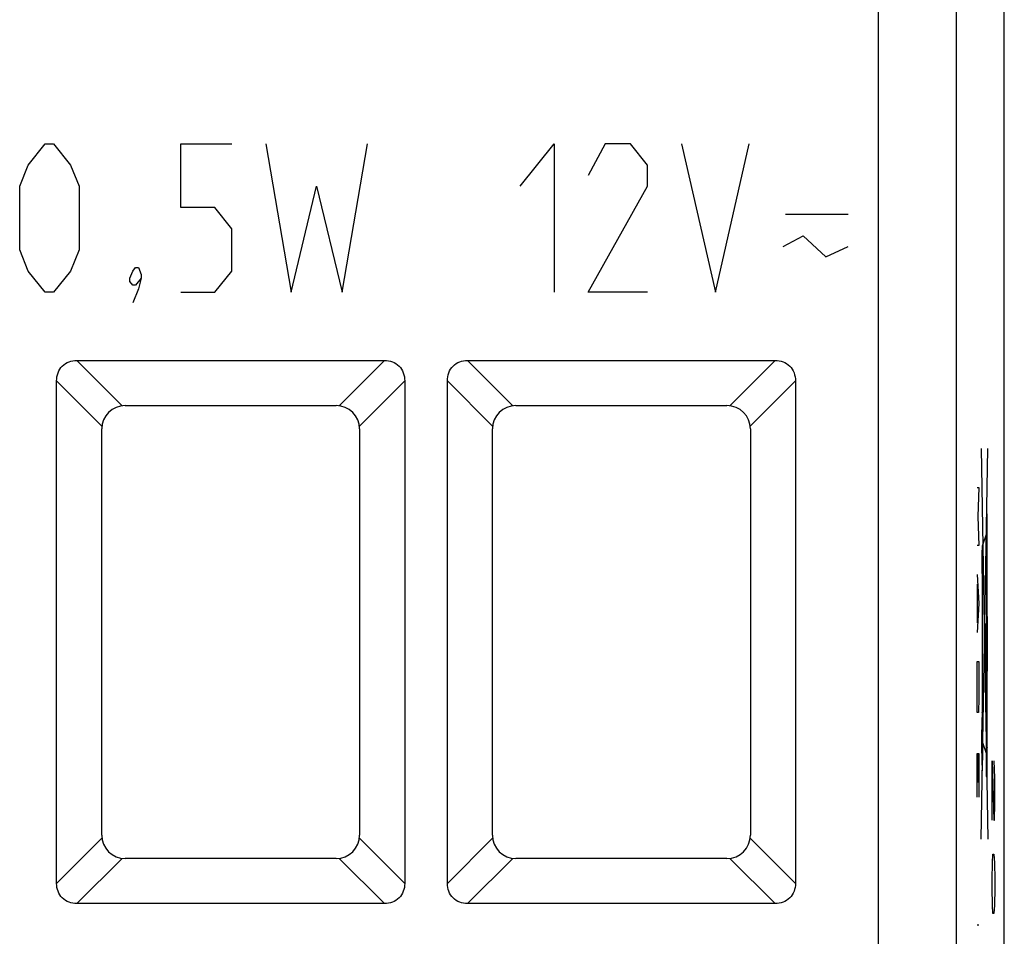
# Model space of a CAD drawing. Extents: x -22.4 to 22.4, y -24.5 to 24.5.
# Drawn here: x 9.8 to 22.4, y -8.7 to 3 of the extents above; entities that cross this region are included whole.
import ezdxf

# ---------------------------------------------------------------- set-up
doc = ezdxf.new("R2010")
doc.units = 0
doc.header["$LTSCALE"] = 16.335
doc.layers.get('0').update_dxf_attribs({"linetype": 'CONTINUOUS'})

msp = doc.modelspace()

# ---------------------------------------------------------------- linework, layer by layer
at = {"color": 7, "linetype": 'CONTINUOUS'}
for p, q in [((22.4, -17.672), (22.4, 17.672)), ((10.532, -1.373), (14.468, -1.373)), ((15.532, -1.373), (19.468, -1.373)), ((10.273, -8.068), (10.273, -1.632)), ((14.727, -1.632), (14.727, -8.068)), ((15.273, -8.068), (15.273, -1.632)), ((19.727, -1.632), (19.727, -8.068)), ((11.15, -1.95), (13.85, -1.95)), ((16.15, -1.95), (18.85, -1.95)), ((10.85, -7.45), (10.85, -2.25)), ((14.15, -2.25), (14.15, -7.45)), ((15.85, -7.45), (15.85, -2.25)), ((19.15, -2.25), (19.15, -7.45)), ((13.85, -7.75), (11.15, -7.75)), ((18.85, -7.75), (16.15, -7.75)), ((14.468, -8.327), (10.532, -8.327)), ((19.468, -8.327), (15.532, -8.327))]:
    msp.add_line(p, q, dxfattribs=at)
at = {"color": 9, "linetype": 'CONTINUOUS'}
for p, q in [((20.789, -17.419), (20.789, 17.419)), ((21.789, -17.419), (21.789, 17.419)), ((9.909, 1.129), (10.126, 1.4)), ((10.126, 1.4), (10.234, 1.4)), ((10.234, 1.4), (10.451, 1.129)), ((11.863, 1.4), (12.514, 1.4)), ((11.863, 0.586), (11.863, 1.4)), ((12.949, 1.4), (13.274, -0.5)), ((13.926, -0.5), (14.251, 1.4)), ((16.206, 0.857), (16.64, 1.4)), ((16.64, 1.4), (16.64, -0.5)), ((17.291, 1.4), (17.074, 0.993)), ((17.617, 1.4), (17.291, 1.4)), ((17.834, 1.129), (17.617, 1.4)), ((18.269, 1.4), (18.703, -0.5)), ((18.703, -0.5), (19.137, 1.4)), ((9.8, 0.857), (9.909, 1.129)), ((10.451, 1.129), (10.56, 0.857)), ((17.834, 0.857), (17.834, 1.129)), ((9.8, 0.043), (9.8, 0.857)), ((10.56, 0.857), (10.56, 0.043)), ((13.274, -0.5), (13.6, 0.857)), ((13.6, 0.857), (13.926, -0.5)), ((17.074, -0.5), (17.834, 0.857)), ((12.297, 0.586), (11.863, 0.586)), ((12.514, 0.314), (12.297, 0.586)), ((19.6, 0.5), (20.404, 0.5)), ((12.514, -0.229), (12.514, 0.314)), ((19.571, 0.088), (19.825, 0.224)), ((19.825, 0.224), (20.114, -0.048)), ((9.909, -0.229), (9.8, 0.043)), ((10.56, 0.043), (10.451, -0.229)), ((20.114, -0.048), (20.404, 0.088)), ((10.126, -0.5), (9.909, -0.229)), ((10.451, -0.229), (10.234, -0.5)), ((11.211, -0.319), (11.248, -0.229)), ((11.248, -0.229), (11.284, -0.183)), ((11.284, -0.183), (11.32, -0.183)), ((11.32, -0.183), (11.356, -0.274)), ((12.297, -0.5), (12.514, -0.229)), ((11.211, -0.364), (11.211, -0.319)), ((11.248, -0.41), (11.211, -0.364)), ((11.356, -0.319), (11.284, -0.41)), ((11.356, -0.319), (11.32, -0.455)), ((11.356, -0.274), (11.356, -0.319)), ((10.234, -0.5), (10.126, -0.5)), ((11.284, -0.41), (11.248, -0.41)), ((11.32, -0.455), (11.248, -0.636)), ((11.863, -0.5), (12.297, -0.5)), ((17.834, -0.5), (17.074, -0.5)), ((10.532, -1.373), (11.112, -1.952)), ((13.888, -1.952), (14.468, -1.373)), ((15.532, -1.373), (16.112, -1.952)), ((19.468, -1.373), (18.888, -1.952)), ((10.273, -1.632), (10.852, -2.212)), ((14.148, -2.212), (14.727, -1.632)), ((15.273, -1.632), (15.852, -2.212)), ((19.727, -1.632), (19.148, -2.212)), ((22.103, -2.5), (22.191, -7.5)), ((22.103, -7.5), (22.191, -2.5)), ((22.051, -3), (22.074, -3)), ((22.074, -3), (22.061, -3.371)), ((22.061, -3.371), (22.074, -3.743)), ((22.177, -3.335), (22.175, -3.335)), ((22.175, -3.335), (22.175, -6.665)), ((22.177, -6.665), (22.177, -3.335)), ((22.176, -3.574), (22.118, -3.75)), ((22.179, -3.6), (22.175, -3.6)), ((22.074, -3.743), (22.051, -3.743)), ((22.118, -3.75), (22.118, -6.25)), ((22.182, -3.7), (22.176, -3.7)), ((22.177, -3.76), (22.181, -3.76)), ((22.182, -3.9), (22.182, -3.7)), ((22.118, -3.8), (22.111, -3.8)), ((22.111, -3.8), (22.111, -4.1)), ((22.176, -3.9), (22.182, -3.9)), ((22.181, -3.84), (22.177, -3.84)), ((22.051, -4.114), (22.074, -4.486)), ((22.111, -4.1), (22.118, -4.1)), ((22.057, -4.733), (22.057, -4.238)), ((22.074, -4.486), (22.051, -4.857)), ((22.183, -4.65), (22.18, -4.65)), ((22.18, -4.65), (22.18, -5.35)), ((22.183, -5.35), (22.183, -4.65)), ((22.162, -4.75), (22.158, -4.75)), ((22.158, -4.75), (22.158, -5.75)), ((22.162, -5.75), (22.162, -4.75)), ((22.16, -4.85), (22.16, -4.85)), ((22.181, -4.8), (22.182, -4.8)), ((22.051, -5.229), (22.074, -5.229)), ((22.051, -5.693), (22.051, -5.229)), ((22.074, -5.229), (22.074, -5.693)), ((22.182, -5.2), (22.181, -5.2)), ((22.18, -5.35), (22.183, -5.35)), ((22.16, -5.65), (22.16, -5.65)), ((22.054, -5.879), (22.051, -5.693)), ((22.074, -5.693), (22.07, -5.879)), ((22.158, -5.75), (22.162, -5.75)), ((22.07, -5.879), (22.054, -5.879)), ((22.118, -6.25), (22.176, -6.426)), ((22.051, -6.405), (22.074, -6.405)), ((22.051, -6.962), (22.051, -6.405)), ((22.064, -6.405), (22.064, -6.776)), ((22.074, -6.405), (22.074, -6.962)), ((22.173, -6.3), (22.166, -6.3)), ((22.166, -6.3), (22.166, -6.7)), ((22.167, -6.375), (22.172, -6.375)), ((22.173, -6.7), (22.173, -6.3)), ((22.175, -6.4), (22.179, -6.4)), ((22.245, -6.5), (22.268, -7.26)), ((22.245, -7.26), (22.245, -6.5)), ((22.278, -6.717), (22.271, -6.5)), ((22.172, -6.625), (22.167, -6.625)), ((22.175, -6.665), (22.177, -6.665)), ((22.166, -6.7), (22.173, -6.7)), ((22.278, -7.043), (22.278, -6.717)), ((22.273, -7.26), (22.278, -7.043)), ((22.268, -7.26), (22.273, -7.26)), ((10.273, -8.068), (10.852, -7.488)), ((14.727, -8.068), (14.148, -7.488)), ((15.273, -8.068), (15.852, -7.488)), ((19.148, -7.488), (19.727, -8.068)), ((10.532, -8.327), (11.112, -7.748)), ((14.468, -8.327), (13.888, -7.748)), ((15.532, -8.327), (16.112, -7.748)), ((18.888, -7.748), (19.468, -8.327)), ((22.245, -8.02), (22.249, -7.803)), ((22.249, -7.803), (22.254, -7.694)), ((22.254, -7.694), (22.268, -7.694)), ((22.268, -7.694), (22.273, -7.803)), ((22.273, -7.803), (22.278, -8.02)), ((22.245, -8.129), (22.245, -8.02)), ((22.278, -8.02), (22.278, -8.129)), ((22.249, -8.346), (22.245, -8.129)), ((22.278, -8.129), (22.273, -8.346)), ((22.254, -8.454), (22.249, -8.346)), ((22.273, -8.346), (22.268, -8.454)), ((22.268, -8.454), (22.254, -8.454)), ((22.074, -8.602), (22.051, -8.602))]:
    msp.add_line(p, q, dxfattribs=at)
at = {"color": 7, "linetype": 'CONTINUOUS'}
for centre, start, end in [((11.15, -2.25), 90, 180), ((13.85, -2.25), 0, 90), ((16.15, -2.25), 90, 180), ((18.85, -2.25), 0, 90), ((11.15, -7.45), 180, 270), ((13.85, -7.45), 270, 360), ((16.15, -7.45), 180, 270), ((18.85, -7.45), 270, 360)]:
    msp.add_arc(centre, 0.3, start, end, dxfattribs=at)
for points in [[(10.273, -1.632), (10.273, -1.598), (10.284, -1.529), (10.34, -1.44), (10.429, -1.384), (10.498, -1.373), (10.532, -1.373)], [(14.468, -1.373), (14.502, -1.373), (14.571, -1.384), (14.66, -1.44), (14.716, -1.529), (14.727, -1.598), (14.727, -1.632)], [(15.273, -1.632), (15.273, -1.598), (15.284, -1.529), (15.34, -1.44), (15.429, -1.384), (15.498, -1.373), (15.532, -1.373)], [(19.468, -1.373), (19.502, -1.373), (19.571, -1.384), (19.66, -1.44), (19.716, -1.529), (19.727, -1.598), (19.727, -1.632)], [(10.532, -8.327), (10.498, -8.327), (10.429, -8.316), (10.34, -8.26), (10.284, -8.171), (10.273, -8.102), (10.273, -8.068)], [(14.727, -8.068), (14.727, -8.102), (14.716, -8.171), (14.66, -8.26), (14.571, -8.316), (14.502, -8.327), (14.468, -8.327)], [(15.532, -8.327), (15.498, -8.327), (15.429, -8.316), (15.34, -8.26), (15.284, -8.171), (15.273, -8.102), (15.273, -8.068)], [(19.727, -8.068), (19.727, -8.102), (19.716, -8.171), (19.66, -8.26), (19.571, -8.316), (19.502, -8.327), (19.468, -8.327)]]:
    msp.add_open_spline(points, degree=3, knots=[0, 0, 0, 0, 0.250881, 0.5, 0.749119, 1, 1, 1, 1], dxfattribs=at)
at = {"color": 9, "linetype": 'CONTINUOUS'}
for points in [[(22.18, -3.687, 4.689), (22.18, -3.664, 4.692), (22.18, -3.618, 4.716), (22.179, -3.6, 4.764), (22.179, -3.6, 4.788)], [(22.182, -4.65, 4.608), (22.182, -4.328, 4.619), (22.181, -4.006, 4.646), (22.18, -3.687, 4.689)], [(22.18, -6.313, 4.689), (22.181, -5.994, 4.646), (22.182, -5.672, 4.619), (22.182, -5.35, 4.608)], [(22.179, -6.4, 4.788), (22.179, -6.4, 4.764), (22.18, -6.382, 4.716), (22.18, -6.336, 4.692), (22.18, -6.313, 4.689)]]:
    msp.add_open_spline(points, degree=3, dxfattribs=at)
for points in [[(22.118, -5.875, 8.277), (22.117, -5.875, 8.312), (22.116, -5.886, 8.392), (22.114, -5.948, 8.515), (22.112, -6.073, 8.622), (22.111, -6.25, 8.667), (22.112, -6.427, 8.622), (22.114, -6.552, 8.515), (22.116, -6.614, 8.392), (22.117, -6.625, 8.312), (22.118, -6.625, 8.277)], [(22.118, -6.625, 8.277), (22.118, -6.625, 8.241), (22.12, -6.614, 8.161), (22.122, -6.552, 8.038), (22.124, -6.427, 7.931), (22.124, -6.25, 7.886), (22.124, -6.073, 7.931), (22.122, -5.948, 8.038), (22.12, -5.886, 8.161), (22.118, -5.875, 8.241), (22.118, -5.875, 8.277)], [(22.118, -6.5, 8.277), (22.117, -6.5, 8.3), (22.116, -6.492, 8.354), (22.115, -6.452, 8.436), (22.114, -6.368, 8.507), (22.113, -6.25, 8.537), (22.114, -6.132, 8.507), (22.115, -6.048, 8.436), (22.116, -6.008, 8.354), (22.117, -6, 8.3), (22.118, -6, 8.277)], [(22.118, -6, 8.277), (22.118, -6, 8.253), (22.119, -6.008, 8.199), (22.12, -6.048, 8.117), (22.122, -6.132, 8.046), (22.122, -6.25, 8.016), (22.122, -6.368, 8.046), (22.12, -6.452, 8.117), (22.119, -6.492, 8.199), (22.118, -6.5, 8.253), (22.118, -6.5, 8.277)], [(22.118, -6.1, 8.277), (22.117, -6.1, 8.291), (22.117, -6.105, 8.323), (22.116, -6.129, 8.372), (22.115, -6.179, 8.415), (22.115, -6.25, 8.433), (22.115, -6.321, 8.415), (22.116, -6.371, 8.372), (22.117, -6.395, 8.323), (22.117, -6.4, 8.291), (22.118, -6.4, 8.277)], [(22.118, -6.4, 8.277), (22.118, -6.4, 8.262), (22.118, -6.395, 8.23), (22.119, -6.371, 8.181), (22.12, -6.321, 8.138), (22.12, -6.25, 8.12), (22.12, -6.179, 8.138), (22.119, -6.129, 8.181), (22.118, -6.105, 8.23), (22.118, -6.1, 8.262), (22.118, -6.1, 8.277)], [(22.179, -6.325, 4.752), (22.179, -6.325, 4.769), (22.178, -6.33, 4.806), (22.177, -6.359, 4.863), (22.176, -6.417, 4.913), (22.176, -6.5, 4.934), (22.176, -6.583, 4.913), (22.177, -6.641, 4.863), (22.178, -6.67, 4.806), (22.179, -6.675, 4.769), (22.179, -6.675, 4.752)], [(22.179, -6.675, 4.752), (22.179, -6.675, 4.736), (22.18, -6.67, 4.698), (22.181, -6.641, 4.641), (22.182, -6.583, 4.591), (22.182, -6.5, 4.57), (22.182, -6.417, 4.591), (22.181, -6.359, 4.641), (22.18, -6.33, 4.698), (22.179, -6.325, 4.736), (22.179, -6.325, 4.752)]]:
    msp.add_open_spline(points, degree=3, knots=[0, 0, 0, 0, 0.090681, 0.205385, 0.344483, 0.5, 0.655517, 0.794615, 0.909319, 1, 1, 1, 1], dxfattribs=at)

doc.saveas('drawing.dxf')
